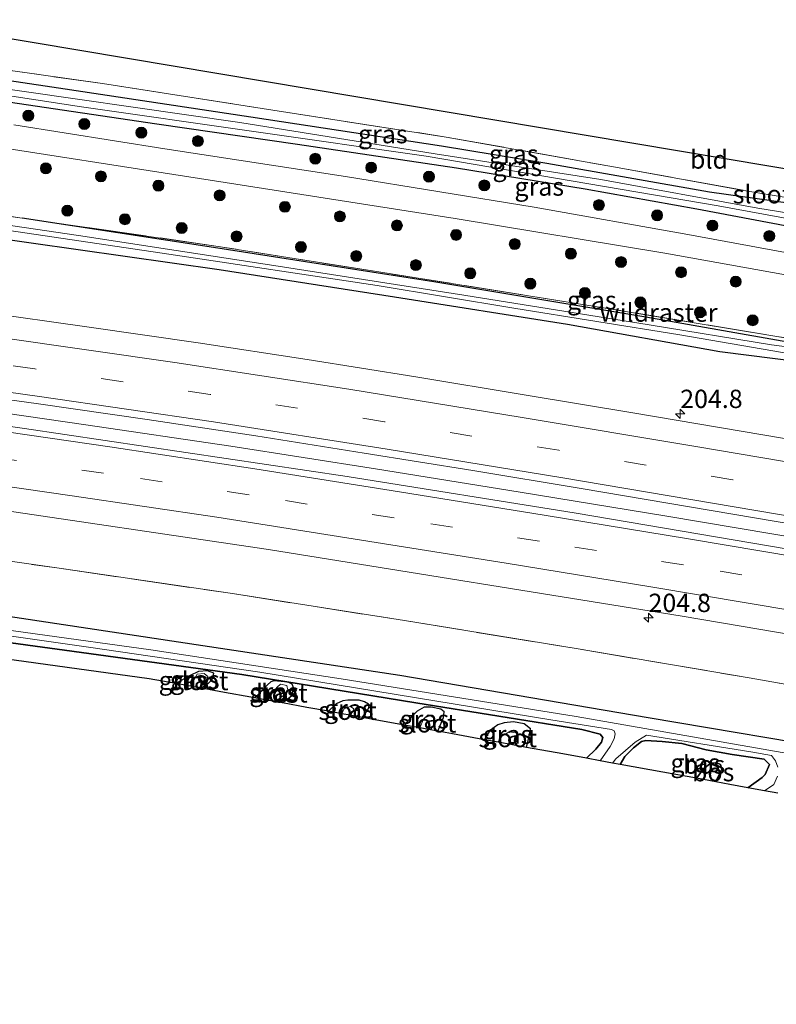
# Model space of a CAD drawing. Units: metres. Extents: x 219996 to 230000, y 439913 to 441221.
# Drawn here: x 221026 to 221129, y 440452 to 440586 of the extents above; entities that cross this region are included whole.
import ezdxf
from ezdxf.enums import TextEntityAlignment as Align

# ---------------------------------------------------------------- set-up
doc = ezdxf.new("R2010")
doc.units = ezdxf.units.M
doc.linetypes.add('IE-TERREINAFSCHEIDING', pattern=[10, 8, -2])
doc.linetypes.add('VW-3-9_STREEP', pattern=[12, 3, -9])
doc.layers.get('0').update_dxf_attribs({"lineweight": 25})
for name, color, linetype, lineweight in [('B-ME-AM-KILOMETR-S-B1', 7, 'Continuous', 18), ('B-ME-BV-GELEIDECONSTRUCTIE-GELEIDERAIL-L-B1', 213, 'BV-GELEIDERAIL', 18), ('B-ME-GR-BOOM-S-B1', 93, 'Continuous', 18), ('B-ME-GW-KRUINLIJN-L-B1', 93, 'Continuous', 18), ('B-ME-IE-GRASLAND-GV-B6', 93, 'Continuous', 18), ('B-ME-IE-GRONDWERKLIJN-GROND_INGERICHT-GV-B6', 253, 'Continuous', 18), ('B-ME-IE-TERREINAFSCHEIDING-RASTERHEKWERK-L-B1', 8, 'IE-TERREINAFSCHEIDING', 18), ('B-ME-OG-WATER-GV-B6', 153, 'Continuous', 18), ('B-ME-VH-VERH_SOORT-BITUMEN-GV-B6', 8, 'IE-TERREINAFSCHEIDING-NATUURLIJK-HOUTWAL', 18), ('B-ME-VW-MARKERING-39STREEP-015-L-B1', 255, 'VW-3-9_STREEP', 18), ('B-ME-VW-MARKERING-STREEP-015-L-B1', 7, 'Continuous', 18)]:
    doc.layers.add(name, color=color, linetype=linetype, lineweight=lineweight)
for name, color, linetype in [('B-ME-GR-BOS-GV-B6', 10, 'Continuous'), ('B-ME-GW-INSTEEKWATERGANG-L-B1', 10, 'Continuous'), ('B-ME-KG-KADASTRAAL-OPNAMEDTMGRENS-L-B1', 10, 'Continuous')]:
    doc.layers.add(name, color=color, linetype=linetype)
doc.styles.add('NLCS-ISO', font='NLCS-ISO.TTF')
doc.linetypes.add('BV-GELEIDERAIL', pattern='A,10,-3,[108,NLCS.SHX,S=1,R=0,X=0,Y=0],-3', length=16)
doc.linetypes.add('IE-TERREINAFSCHEIDING-NATUURLIJK-HOUTWAL', pattern='A,7,-1.5,[67,NLCS.SHX,S=0.75,R=45,X=0,Y=0],-1.5,7,-1.5,[70,NLCS.SHX,S=0.75,R=0,X=0,Y=0],-1.5', length=20)

# ---------------------------------------------------------------- blocks, each defined once
blk = doc.blocks.new('hecto')
for p, q in [((0, 0.625), (-0.625, 0)), ((0, -0.625), (0, 0.625)), ((-0.625, 0), (0.625, 0)), ((0.625, 0), (0, -0.625))]:
    blk.add_line(p, q)
blk = doc.blocks.new('boom')
h = blk.add_hatch(color=256)
edge = h.paths.add_edge_path()
edge.add_arc((0, 0), 0.75, 0, 360)
blk.add_circle((0, 0), 0.75)

msp = doc.modelspace()

# ---------------------------------------------------------------- linework, layer by layer
at = {"layer": 'B-ME-BV-GELEIDECONSTRUCTIE-GELEIDERAIL-L-B1'}
msp.add_polyline3d([(220996.5553, 440536.6016, 16.5241), (221014.881, 440534.022, 16.538), (221034.676, 440531.169, 16.553), (221054.466, 440528.247, 16.569), (221074.226, 440525.159, 16.584), (221093.977, 440521.992, 16.599), (221113.71, 440518.734, 16.614), (221133.434, 440515.404, 16.629), (221153.139, 440511.982, 16.645), (221172.831, 440508.461, 16.66), (221192.492, 440504.793, 16.675), (221212.143, 440501.051, 16.69), (221231.784, 440497.279, 16.705), (221251.412, 440493.422, 16.72), (221270.977, 440489.267, 16.735), (221290.554, 440485.166, 16.75), (221310.106, 440480.957, 16.765), (221329.642, 440476.651, 16.78), (221349.132, 440472.16, 16.795), (221353.2594, 440471.1949, 16.799)], dxfattribs=at)
at = {"layer": 'B-ME-GR-BOS-GV-B6'}
for points in [[(221012.092, 440503.079, 14.356), (221031.782, 440500.409, 14.364), (221055.979, 440497.094, 14.368), (221079.726, 440493.238, 14.43), (221102.362, 440489.603, 14.594), (221104.857, 440488.933, 14.46), (221105.23, 440488.51, 14.46), (221105.057, 440487.855, 14.467), (221104.3, 440486.899, 14.609), (221102.989, 440485.663, 14.632), (221099.781, 440486.247, 14.723), (221094.807, 440487.152, 14.597), (221095.236, 440488.855, 14.455), (221095.364, 440489.688, 14.332), (221094.517, 440490.354, 14.314), (221093.052, 440490.653, 14.281), (221091.787, 440490.507, 14.384), (221090.912, 440490.203, 14.49), (221089.903, 440489.505, 14.505), (221089.392, 440488.877, 14.508), (221089.092, 440488.193, 14.507), (221084.707, 440488.991, 14.599), (221082.725, 440489.352, 14.507), (221083.483, 440491.239, 14.288), (221083.573, 440491.98, 14.293), (221083.144, 440492.363, 14.311), (221081.795, 440492.619, 14.46), (221080.868, 440492.616, 14.475), (221079.913, 440492.105, 14.494), (221078.576, 440490.703, 14.545), (221078.178, 440490.179, 14.552), (221072.393, 440491.232, 14.594), (221073.118, 440492.175, 14.399), (221073.365, 440492.673, 14.387), (221073.254, 440493.056, 14.386), (221072.719, 440493.382, 14.394), (221071.972, 440493.594, 14.406), (221070.46, 440493.584, 14.582), (221069.74, 440493.5, 14.589), (221068.851, 440493.1, 14.589), (221067.79, 440492.07, 14.589), (221064.849, 440492.605, 14.774), (221061.522, 440493.211, 14.533), (221062.772, 440494.197, 14.396), (221063.073, 440495.199, 14.415), (221062.844, 440495.77, 14.411), (221062.275, 440496.028, 14.403), (221060.332, 440496.23, 14.396), (221059.918, 440496.074, 14.462), (221059.472, 440495.704, 14.491), (221058.19, 440494.342, 14.498), (221057.708, 440493.905, 14.502), (221053.113, 440494.741, 14.748), (221050.734, 440495.174, 14.498), (221052.02, 440496.544, 14.54), (221052.154, 440497.254, 14.529), (221051.303, 440497.58, 14.526), (221050.048, 440497.505, 14.545), (221048.919, 440496.973, 14.635), (221046.969, 440495.86, 14.731), (221043.335, 440496.521, 14.875), (221016.62, 440500.197, 14.488)], [(221125.045, 440481.649, 14.755), (221122.584, 440482.097, 14.92), (221120.638, 440482.451, 15.342), (221120.758, 440482.725, 15.356), (221121.496, 440484.195, 15.29), (221121.302, 440484.834, 15.29), (221120.776, 440485.061, 15.313), (221119.985, 440484.988, 15.408), (221119, 440484.287, 15.455), (221118.035, 440482.925, 15.47), (221113.429, 440483.763, 15.233), (221107.605, 440484.823, 14.262), (221108.26, 440485.916, 14.319), (221109.438, 440487.075, 14.345), (221110.5, 440487.959, 14.39), (221111.108, 440488.109, 14.389), (221113.35, 440487.959, 14.557), (221116.011, 440487.671, 14.654), (221119.315, 440486.821, 14.812), (221122.895, 440486.172, 14.747), (221127.23, 440485.546, 14.566), (221127.992, 440484.795, 14.47), (221127.371, 440483.453, 14.672), (221126.964, 440483.028, 14.672), (221125.045, 440481.649, 14.755)], [(221120.638, 440482.451, 15.342), (221118.035, 440482.925, 15.47), (221119, 440484.287, 15.455), (221119.985, 440484.988, 15.408), (221120.776, 440485.061, 15.313), (221121.302, 440484.834, 15.29), (221121.496, 440484.195, 15.29), (221120.758, 440482.725, 15.356), (221120.638, 440482.451, 15.342)]]:
    msp.add_polyline3d(points, dxfattribs=at)
at = {"layer": 'B-ME-GW-INSTEEKWATERGANG-L-B1'}
for points in [[(221146.564, 440559.409, 14.734), (221135.082, 440560.798, 14.491), (221119.809, 440562.926, 14.457), (221097.575, 440566.832, 14.44), (221083.239, 440569.214, 14.432), (221057.203, 440573.152, 14.427), (221030.948, 440577.124, 14.4), (221003.865, 440581.145, 14.372)], [(221183.847, 440573.662, 14.53), (221177.713, 440564.558, 14.546), (221174.346, 440560.106, 14.564), (221173.092, 440558.448, 14.57), (221171.542, 440556.615, 14.574), (221169.577, 440555.091, 14.584), (221168.171, 440554.187, 14.606), (221166.684, 440553.709, 14.622), (221165.119, 440553.512, 14.634), (221163.872, 440553.485, 14.652), (221162.235, 440553.616, 14.674), (221159.736, 440553.684, 14.694), (221152.099, 440554.569, 14.652), (221142.182, 440556.146, 14.558), (221130.825, 440558.189, 14.464), (221118.086, 440560.591, 14.456), (221102.818, 440563.335, 14.444), (221085.255, 440566.213, 14.432), (221063.554, 440569.436, 14.428), (221044.361, 440572.175, 14.426), (221024.068, 440575.206, 14.388), (221003.281, 440578.19, 14.372)], [(220999.664, 440559.903, 14.284), (221027.233, 440556.017, 14.282), (221052.886, 440552.355, 14.274), (221076.799, 440548.62, 14.238), (221100.422, 440544.906, 14.218), (221121.194, 440541.192, 14.228), (221143.468, 440538.368, 14.242), (221160.629, 440536.673, 14.378), (221173.902, 440535.212, 14.494), (221182.758, 440533.701, 14.514), (221201.202, 440530.37, 14.578), (221222.993, 440525.842, 14.586), (221242.784, 440521.768, 14.596), (221261.411, 440518.044, 14.732)], [(221181.4641, 440536.9615, 14.5178), (221177.511, 440537.521, 14.507), (221173.838, 440538.1, 14.492), (221163.977, 440538.938, 14.406), (221149.993, 440539.899, 14.338), (221134.632, 440541.731, 14.35), (221111.119, 440545.843, 14.336), (221082.189, 440550.692, 14.354), (221052.703, 440555.261, 14.366), (221025.999, 440559.378, 14.416)], [(221255.936, 440464.671, 14.642), (221225.834, 440470.457, 14.68), (221198.075, 440475.954, 14.624), (221169.978, 440480.992, 14.548), (221139.484, 440486.447, 14.476), (221111.414, 440491.188, 14.444), (221077.531, 440496.947, 14.414), (221050.649, 440501.018, 14.358), (221022.526, 440505.255, 14.34), (220989.725, 440509.654, 14.34)], [(221102.989, 440485.663, 14.632), (221104.3, 440486.899, 14.609), (221105.057, 440487.855, 14.467), (221105.23, 440488.51, 14.46), (221104.857, 440488.933, 14.46), (221102.362, 440489.603, 14.594), (221079.726, 440493.238, 14.43), (221055.979, 440497.094, 14.368), (221031.782, 440500.409, 14.364), (221012.092, 440503.079, 14.356), (220989.091, 440506.452, 14.3)], [(221050.734, 440495.174, 14.498), (221052.02, 440496.544, 14.54), (221052.154, 440497.254, 14.529), (221051.303, 440497.58, 14.526), (221050.048, 440497.505, 14.545), (221048.919, 440496.973, 14.635), (221046.969, 440495.86, 14.731)], [(221061.522, 440493.211, 14.533), (221062.772, 440494.197, 14.396), (221063.073, 440495.199, 14.415), (221062.844, 440495.77, 14.411), (221062.275, 440496.028, 14.403), (221060.332, 440496.23, 14.396), (221059.918, 440496.074, 14.462), (221059.472, 440495.704, 14.491), (221058.19, 440494.342, 14.498), (221057.708, 440493.905, 14.502)], [(221072.393, 440491.232, 14.594), (221073.118, 440492.175, 14.399), (221073.365, 440492.673, 14.387), (221073.254, 440493.056, 14.386), (221072.719, 440493.382, 14.394), (221071.972, 440493.594, 14.406), (221070.46, 440493.584, 14.582), (221069.74, 440493.5, 14.589), (221068.851, 440493.1, 14.589), (221067.79, 440492.07, 14.589)], [(221082.725, 440489.352, 14.507), (221083.483, 440491.239, 14.288), (221083.573, 440491.98, 14.293), (221083.144, 440492.363, 14.311), (221081.795, 440492.619, 14.46), (221080.868, 440492.616, 14.475), (221079.913, 440492.105, 14.494), (221078.576, 440490.703, 14.545), (221078.178, 440490.179, 14.552)], [(221094.807, 440487.152, 14.597), (221095.236, 440488.855, 14.455), (221095.364, 440489.688, 14.332), (221094.517, 440490.354, 14.314), (221093.052, 440490.653, 14.281), (221091.787, 440490.507, 14.384), (221090.912, 440490.203, 14.49), (221089.903, 440489.505, 14.505), (221089.392, 440488.877, 14.508), (221089.092, 440488.193, 14.507)], [(221125.045, 440481.649, 14.755), (221126.964, 440483.028, 14.672), (221127.371, 440483.453, 14.672), (221127.992, 440484.795, 14.47), (221127.23, 440485.546, 14.566), (221122.895, 440486.172, 14.747), (221119.315, 440486.821, 14.812), (221116.011, 440487.671, 14.654), (221113.35, 440487.959, 14.557), (221111.108, 440488.109, 14.389), (221110.5, 440487.959, 14.39), (221109.438, 440487.075, 14.345), (221108.26, 440485.916, 14.319), (221107.605, 440484.823, 14.262)]]:
    msp.add_polyline3d(points, dxfattribs=at)
at = {"layer": 'B-ME-GW-KRUINLIJN-L-B1'}
msp.add_polyline3d([(221120.638, 440482.451, 15.342), (221120.758, 440482.725, 15.356), (221121.496, 440484.195, 15.29), (221121.302, 440484.834, 15.29), (221120.776, 440485.061, 15.313), (221119.985, 440484.988, 15.408), (221119, 440484.287, 15.455), (221118.035, 440482.925, 15.47)], dxfattribs=at)
at = {"layer": 'B-ME-IE-GRASLAND-GV-B6'}
for points in [[(221146.564, 440559.409, 14.734), (221135.082, 440560.798, 14.491), (221119.809, 440562.926, 14.457), (221097.575, 440566.832, 14.44), (221083.239, 440569.214, 14.432), (221057.203, 440573.152, 14.427), (221030.948, 440577.124, 14.4), (221003.865, 440581.145, 14.372), (221004.088, 440582.272, 15.028), (221010.518, 440581.476, 15.024), (221036.94, 440577.745, 15.218), (221060.21, 440574.109, 15.356), (221083.864, 440570.439, 15.356), (221106.68, 440566.386, 15.078), (221124.481, 440563.154, 14.978), (221136.855, 440561.076, 14.874), (221146.564, 440559.409, 14.734)], [(221003.865, 440581.145, 14.372), (221030.948, 440577.124, 14.4), (221057.203, 440573.152, 14.427), (221083.239, 440569.214, 14.432), (221097.575, 440566.832, 14.44), (221119.809, 440562.926, 14.457), (221135.082, 440560.798, 14.491), (221146.564, 440559.409, 14.734)], [(221003.491, 440579.25, 13.678), (221034.106, 440574.579, 13.678), (221081.118, 440567.844, 13.758), (221120.98, 440561.042, 13.842), (221140.031, 440557.545, 13.838), (221156.428, 440554.847, 13.84), (221160.557, 440554.284, 13.84), (221163.345, 440554.195, 13.862), (221165.209, 440554.273, 13.898), (221166.623, 440554.591, 13.954), (221168.258, 440555.241, 13.954), (221169.679, 440555.923, 13.954), (221170.781, 440556.752, 13.954), (221171.664, 440557.737, 13.954), (221183.216, 440573.985, 13.954), (221183.847, 440573.662, 14.53)], [(221146.564, 440559.409, 14.734), (221161.525, 440556.884, 14.47), (221163.871, 440556.766, 14.472), (221165.683, 440557.144, 14.49), (221167.236, 440557.733, 14.51), (221169.036, 440558.82, 14.518), (221169.789, 440559.435, 14.528), (221171.274, 440561.01, 14.536), (221174.749, 440565.055, 14.534), (221182.064, 440574.575, 14.53), (221182.519, 440574.342, 14.098), (221170.756, 440558.1, 14.098), (221169.45, 440557.059, 14.094), (221168.102, 440556.219, 14.048), (221166.551, 440555.483, 14), (221164.913, 440555.127, 13.956), (221162.758, 440555.215, 13.906), (221160.703, 440555.483, 13.856), (221138.785, 440558.715, 13.772), (221126.379, 440560.75, 13.754), (221104.952, 440564.637, 13.758), (221082.348, 440568.17, 13.8), (221055.717, 440572.446, 13.804), (221018.958, 440577.722, 13.778)], [(221183.847, 440573.662, 14.53), (221177.713, 440564.558, 14.546), (221174.346, 440560.106, 14.564), (221173.092, 440558.448, 14.57), (221171.542, 440556.615, 14.574), (221169.577, 440555.091, 14.584), (221168.171, 440554.187, 14.606), (221166.684, 440553.709, 14.622), (221165.119, 440553.512, 14.634), (221163.872, 440553.485, 14.652), (221162.235, 440553.616, 14.674), (221159.736, 440553.684, 14.694), (221152.099, 440554.569, 14.652), (221142.182, 440556.146, 14.558), (221130.825, 440558.189, 14.464), (221118.086, 440560.591, 14.456), (221102.818, 440563.335, 14.444), (221085.255, 440566.213, 14.432), (221063.554, 440569.436, 14.428), (221044.361, 440572.175, 14.426), (221024.068, 440575.206, 14.388)], [(221024.068, 440575.206, 14.388), (221044.361, 440572.175, 14.426), (221063.554, 440569.436, 14.428), (221085.255, 440566.213, 14.432), (221102.818, 440563.335, 14.444), (221118.086, 440560.591, 14.456), (221130.825, 440558.189, 14.464), (221142.182, 440556.146, 14.558), (221152.099, 440554.569, 14.652), (221159.736, 440553.684, 14.694), (221162.235, 440553.616, 14.674), (221163.872, 440553.485, 14.652), (221165.119, 440553.512, 14.634)], [(221135.367, 440553.738, 14.676), (221116.835, 440557.131, 14.62), (221095.872, 440560.874, 14.598), (221070.102, 440565.041, 14.586), (221045.488, 440568.811, 14.57), (221024.844, 440572.09, 14.568)], [(221016.579, 440570.002, 14.548), (221052.225, 440564.458, 14.56), (221085.083, 440559.321, 14.57), (221113.715, 440554.59, 14.574), (221140.816, 440549.731, 14.778)], [(221304.41, 440510.916, 14.129), (221292.839, 440513.328, 14.078), (221277.937, 440516.675, 13.906), (221253.59, 440521.695, 13.904), (221230.423, 440526.314, 13.906), (221206.89, 440531.086, 13.872), (221181.518, 440535.947, 13.806), (221178.886, 440536.573, 13.786), (221176.698, 440536.764, 13.774), (221158.864, 440538.514, 13.698), (221142.51, 440540.23, 13.69), (221128.25, 440542.087, 13.688), (221111.568, 440544.829, 13.688), (221086.262, 440548.852, 13.688), (221060.327, 440552.898, 13.676), (221033.694, 440557.004, 13.676), (221006.742, 440560.939, 13.67), (221000.03, 440561.753, 13.622), (221000.306, 440563.0771, 14.3419), (221010.217, 440561.641, 14.295), (221025.999, 440559.378, 14.416)], [(221311.648, 440510.725, 15.182), (221303.813, 440512.896, 15.389), (221294.1854, 440515.0513, 15.2568), (221278.505, 440518.384, 15.103), (221245.268, 440525.343, 14.817), (221227.924, 440528.569, 14.882), (221181.464, 440536.9611, 14.5178), (221171.593, 440538.759, 14.501), (221154.595, 440540.029, 14.355), (221137.248, 440541.862, 14.353), (221104.195, 440547.328, 14.264), (221074.936, 440551.992, 14.254), (221052.727, 440555.524, 14.267), (221025.999, 440559.378, 14.416), (221010.217, 440561.641, 14.295)], [(221311.969, 440507.353, 14.64), (221303.988, 440508.945, 14.757), (221292.475, 440511.619, 14.625), (221278.049, 440514.669, 14.675), (221261.411, 440518.044, 14.732), (221242.784, 440521.768, 14.596), (221222.993, 440525.842, 14.586), (221201.202, 440530.37, 14.578), (221182.758, 440533.701, 14.514), (221173.902, 440535.212, 14.494), (221160.629, 440536.673, 14.378), (221143.468, 440538.368, 14.242), (221121.194, 440541.192, 14.228), (221100.422, 440544.906, 14.218), (221076.799, 440548.62, 14.238), (221052.886, 440552.355, 14.274), (221027.233, 440556.017, 14.282), (220999.664, 440559.903, 14.284)], [(220999.664, 440559.903, 14.284), (221027.233, 440556.017, 14.282), (221052.886, 440552.355, 14.274), (221076.799, 440548.62, 14.238), (221100.422, 440544.906, 14.218), (221121.194, 440541.192, 14.228), (221143.468, 440538.368, 14.242), (221160.629, 440536.673, 14.378), (221173.902, 440535.212, 14.494), (221182.758, 440533.701, 14.514), (221201.202, 440530.37, 14.578), (221222.993, 440525.842, 14.586), (221242.784, 440521.768, 14.596), (221261.411, 440518.044, 14.732), (221278.049, 440514.669, 14.675), (221292.475, 440511.619, 14.625), (221303.988, 440508.945, 14.757), (221311.969, 440507.353, 14.64)], [(221181.464, 440536.9611, 14.5178), (221177.511, 440537.521, 14.507), (221173.838, 440538.1, 14.492), (221163.977, 440538.938, 14.406), (221149.993, 440539.899, 14.338), (221134.632, 440541.731, 14.35), (221111.119, 440545.843, 14.336), (221082.189, 440550.692, 14.354), (221052.703, 440555.261, 14.366), (221025.999, 440559.378, 14.416), (221052.727, 440555.524, 14.267), (221074.936, 440551.992, 14.254), (221104.195, 440547.328, 14.264), (221137.248, 440541.862, 14.353), (221154.595, 440540.029, 14.355), (221171.593, 440538.759, 14.501), (221181.464, 440536.9611, 14.5178)], [(221025.999, 440559.378, 14.416), (221052.703, 440555.261, 14.366), (221082.189, 440550.692, 14.354), (221111.119, 440545.843, 14.336), (221134.632, 440541.731, 14.35), (221149.993, 440539.899, 14.338), (221163.977, 440538.938, 14.406), (221173.838, 440538.1, 14.492), (221177.511, 440537.521, 14.507), (221181.464, 440536.9611, 14.5178), (221227.924, 440528.569, 14.882), (221248.563, 440524.145, 14.842), (221266.329, 440520.529, 14.864), (221278.484, 440518.307, 15.107), (221293.186, 440515.189, 15.247), (221294.164, 440514.949, 15.257), (221304.362, 440512.449, 15.363)], [(221018.029, 440558.614, 13.618), (221046.021, 440554.47, 13.618), (221074.43, 440550.189, 13.64), (221093.08, 440547.094, 13.666), (221115.76, 440543.428, 13.684), (221133.991, 440540.301, 13.742), (221140.154, 440539.497, 13.756), (221150.707, 440538.407, 13.764), (221166.53, 440537.04, 13.772), (221173.911, 440536.243, 13.808), (221178.463, 440535.736, 13.836), (221184.402, 440534.748, 13.834), (221207.807, 440530.092, 13.862), (221222.994, 440526.972, 13.89), (221236.803, 440524.404, 13.958), (221253.363, 440521.023, 13.956), (221269.261, 440517.622, 13.944), (221277.991, 440515.831, 13.939), (221292.812, 440512.58, 14.051), (221304.381, 440510.17, 14.078)], [(221315.6867, 440493.2563, 15.7807), (221301.0221, 440496.4508, 15.771), (221286.3432, 440499.5904, 15.757), (221271.6607, 440502.6871, 15.745), (221256.9407, 440505.6846, 15.7401), (221242.2297, 440508.656, 15.726), (221227.5077, 440511.5779, 15.7143), (221212.768, 440514.4318, 15.7041), (221198.0188, 440517.2249, 15.6989), (221183.2586, 440519.9822, 15.6868), (221168.4912, 440522.6668, 15.6817), (221153.6929, 440525.2505, 15.6725), (221138.9004, 440527.781, 15.6615), (221124.114, 440530.304, 15.66), (221109.3201, 440532.8128, 15.647), (221094.5109, 440535.2722, 15.6353), (221079.6973, 440537.703, 15.6243), (221064.8745, 440540.0687, 15.6036), (221050.0239, 440542.3439, 15.5904), (221035.1527, 440544.5049, 15.5848), (221020.2961, 440546.5907, 15.5759)], [(221013.3487, 440536.0873, 15.8587), (221028.2071, 440534.0237, 15.8677), (221043.0441, 440531.884, 15.8829), (221057.8705, 440529.6512, 15.8856), (221072.6828, 440527.3189, 15.9012), (221087.4866, 440524.9258, 15.9153), (221102.2816, 440522.4748, 15.9371), (221117.0694, 440519.9841, 15.9443), (221131.8565, 440517.4628, 15.958), (221146.6421, 440514.9529, 15.9664), (221161.4154, 440512.3805, 15.9765), (221176.1733, 440509.726, 15.9834), (221190.9204, 440506.9997, 15.9943), (221205.6499, 440504.1934, 16.0215), (221220.3749, 440501.3579, 16.037), (221235.091, 440498.4622, 16.0549), (221249.7976, 440495.5259, 16.0725), (221264.4864, 440492.5229, 16.0795), (221279.1727, 440489.4823, 16.0953), (221293.8445, 440486.3758, 16.1049), (221308.5011, 440483.2056, 16.1134)], [(221353.965, 440469.379, 16.054), (221300.189, 440481.396, 15.999), (221267.385, 440488.305, 15.967), (221229.793, 440495.927, 15.932), (221191.881, 440503.208, 15.898), (221144.712, 440511.77, 15.857), (221101.62, 440519.119, 15.821), (221070.348, 440524.11, 15.795), (221026.332, 440530.676, 15.761), (220994.773, 440535.177, 15.674)], [(221307.072, 440461.09, 15.196), (221292.303, 440464.205, 15.191), (221269.104, 440469.206, 15.17), (221245.852, 440474.04, 15.128), (221222.572, 440478.767, 15.302), (221195.268, 440483.945, 15.137), (221171.942, 440488.322, 15.14), (221148.677, 440492.513, 15.067), (221125.227, 440496.639, 15.064), (221101.619, 440500.628, 14.954), (221078.162, 440504.456, 14.914), (221054.692, 440508.129, 14.836), (221031.046, 440511.588, 14.821), (221007.508, 440514.952, 14.821), (220991.149, 440517.183, 14.918), (220992.523, 440523.802, 15.456), (221019.575, 440520.046, 15.477), (221059.628, 440514.165, 15.509), (221116.069, 440505.05, 15.555), (221155.224, 440498.406, 15.586), (221192.604, 440491.62, 15.617), (221241.15, 440481.871, 15.656), (221284.281, 440473.201, 15.691), (221326.34, 440463.891, 15.726)], [(221007.508, 440514.952, 14.821), (221031.046, 440511.588, 14.821), (221054.692, 440508.129, 14.836), (221078.162, 440504.456, 14.914), (221101.619, 440500.628, 14.954), (221125.227, 440496.639, 15.064), (221148.677, 440492.513, 15.067), (221171.942, 440488.322, 15.14), (221195.268, 440483.945, 15.137), (221222.572, 440478.767, 15.302)], [(220989.091, 440506.452, 14.3), (220989.244, 440507.223, 13.526), (221004.172, 440505.239, 13.526), (221035.045, 440500.821, 13.532), (221058.45, 440497.432, 13.536), (221098.162, 440490.921, 13.556), (221106.438, 440489.586, 13.611), (221106.778, 440489.424, 13.747), (221106.907, 440488.979, 13.746), (221106.804, 440488.313, 13.807), (221106.231, 440487.28, 13.844), (221104.858, 440485.323, 13.864), (221102.989, 440485.663, 14.632), (221104.3, 440486.899, 14.609), (221105.057, 440487.855, 14.467), (221105.23, 440488.51, 14.46), (221104.857, 440488.933, 14.46), (221102.362, 440489.603, 14.594), (221079.726, 440493.238, 14.43), (221055.979, 440497.094, 14.368), (221031.782, 440500.409, 14.364), (221012.092, 440503.079, 14.356), (220989.091, 440506.452, 14.3)], [(221309.112, 440453.548, 14.828), (221302.28, 440454.422, 14.603), (221294.775, 440456.312, 14.648), (221279.143, 440459.598, 14.659), (221255.936, 440464.671, 14.642), (221225.834, 440470.457, 14.68), (221198.075, 440475.954, 14.624), (221169.978, 440480.992, 14.548), (221139.484, 440486.447, 14.476), (221111.414, 440491.188, 14.444), (221077.531, 440496.947, 14.414), (221050.649, 440501.018, 14.358), (221022.526, 440505.255, 14.34)], [(221022.526, 440505.255, 14.34), (221050.649, 440501.018, 14.358), (221077.531, 440496.947, 14.414), (221111.414, 440491.188, 14.444), (221139.484, 440486.447, 14.476), (221169.978, 440480.992, 14.548), (221198.075, 440475.954, 14.624), (221225.834, 440470.457, 14.68), (221255.936, 440464.671, 14.642), (221279.143, 440459.598, 14.659), (221294.775, 440456.312, 14.648), (221302.28, 440454.422, 14.603), (221309.112, 440453.548, 14.828)], [(221308.51, 440452.085, 14.004), (221302.025, 440453.276, 13.972), (221294.611, 440455.047, 13.965), (221278.937, 440458.437, 14.024), (221264.222, 440461.679, 13.928), (221241.423, 440465.997, 13.906), (221210.356, 440472.004, 13.858), (221174.789, 440478.851, 13.762), (221135.428, 440485.43, 13.638), (221101.618, 440491.348, 13.586), (221069.544, 440496.512, 13.618), (221043.543, 440500.447, 13.576), (221011.934, 440504.832, 13.564)], [(221050.734, 440495.174, 14.498), (221050.177, 440495.276, 14.112), (221050.968, 440495.982, 14.2), (221051.318, 440496.83, 14.215), (221050.822, 440497.247, 14.21), (221049.901, 440497.121, 14.184), (221048.99, 440495.492, 14.158), (221046.969, 440495.86, 14.731), (221048.919, 440496.973, 14.635), (221050.048, 440497.505, 14.545), (221051.303, 440497.58, 14.526), (221052.154, 440497.254, 14.529), (221052.02, 440496.544, 14.54), (221050.734, 440495.174, 14.498)], [(221061.522, 440493.211, 14.533), (221060.492, 440493.398, 14.073), (221061.254, 440493.914, 14.078), (221061.921, 440494.445, 14.08), (221062.27, 440494.976, 14.081), (221062.12, 440495.584, 14.086), (221061.247, 440495.767, 14.085), (221060.793, 440495.35, 14.085), (221059.331, 440493.609, 14.108), (221057.708, 440493.905, 14.502), (221058.19, 440494.342, 14.498), (221059.472, 440495.704, 14.491), (221059.918, 440496.074, 14.462), (221060.332, 440496.23, 14.396), (221062.275, 440496.028, 14.403), (221062.844, 440495.77, 14.411), (221063.073, 440495.199, 14.415), (221062.772, 440494.197, 14.396), (221061.522, 440493.211, 14.533)], [(221072.393, 440491.232, 14.594), (221070.736, 440491.534, 13.892), (221071.109, 440492.061, 13.9), (221071.236, 440492.407, 13.906), (221070.824, 440492.738, 13.906), (221070.219, 440492.612, 13.906), (221069.914, 440492.367, 13.906), (221069.611, 440491.738, 13.892), (221067.79, 440492.07, 14.589), (221068.851, 440493.1, 14.589), (221069.74, 440493.5, 14.589), (221070.46, 440493.584, 14.582), (221071.972, 440493.594, 14.406), (221072.719, 440493.382, 14.394), (221073.254, 440493.056, 14.386), (221073.365, 440492.673, 14.387), (221073.118, 440492.175, 14.399), (221072.393, 440491.232, 14.594)], [(221082.725, 440489.352, 14.507), (221081.708, 440489.537, 13.899), (221082.116, 440490.132, 13.898), (221082.27, 440491.131, 13.902), (221081.413, 440491.58, 13.915), (221080.787, 440490.994, 13.913), (221080.266, 440489.799, 13.983), (221078.178, 440490.179, 14.552), (221078.576, 440490.703, 14.545), (221079.913, 440492.105, 14.494), (221080.868, 440492.616, 14.475), (221081.795, 440492.619, 14.46), (221083.144, 440492.363, 14.311), (221083.573, 440491.98, 14.293), (221083.483, 440491.239, 14.288), (221082.725, 440489.352, 14.507)], [(221094.807, 440487.152, 14.597), (221092.93, 440487.494, 13.905), (221093.637, 440488.604, 13.905), (221093.381, 440489.155, 13.905), (221092.449, 440489.274, 13.905), (221091.458, 440488.695, 13.905), (221090.962, 440487.852, 13.847), (221089.092, 440488.193, 14.507), (221089.392, 440488.877, 14.508), (221089.903, 440489.505, 14.505), (221090.912, 440490.203, 14.49), (221091.787, 440490.507, 14.384), (221093.052, 440490.653, 14.281), (221094.517, 440490.354, 14.314), (221095.364, 440489.688, 14.332), (221095.236, 440488.855, 14.455), (221094.807, 440487.152, 14.597)], [(221125.045, 440481.649, 14.755), (221126.964, 440483.028, 14.672), (221127.371, 440483.453, 14.672), (221127.992, 440484.795, 14.47), (221127.23, 440485.546, 14.566), (221122.895, 440486.172, 14.747), (221119.315, 440486.821, 14.812), (221116.011, 440487.671, 14.654), (221113.35, 440487.959, 14.557), (221111.108, 440488.109, 14.389), (221110.5, 440487.959, 14.39), (221109.438, 440487.075, 14.345), (221108.26, 440485.916, 14.319), (221107.605, 440484.823, 14.262), (221106.562, 440485.013, 13.788), (221107.026, 440485.587, 13.775), (221109.639, 440487.841, 13.741), (221111.179, 440488.822, 13.642), (221125.432, 440486.523, 13.736), (221128.245, 440486.05, 13.74), (221128.82, 440485.315, 13.983), (221129.121, 440484.462, 13.983)], [(221129.077, 440483.226, 13.982), (221128.581, 440482.06, 13.978), (221127.293, 440481.24, 14.076), (221125.045, 440481.649, 14.755)]]:
    msp.add_polyline3d(points, dxfattribs=at)
at = {"layer": 'B-ME-IE-GRONDWERKLIJN-GROND_INGERICHT-GV-B6'}
msp.add_polyline3d([(221146.564, 440559.409, 14.734), (221136.855, 440561.076, 14.874), (221124.481, 440563.154, 14.978), (221106.68, 440566.386, 15.078), (221083.864, 440570.439, 15.356), (221060.21, 440574.109, 15.356), (221036.94, 440577.745, 15.218), (221010.518, 440581.476, 15.024), (221004.088, 440582.272, 15.028), (221004.91, 440586.455, 15.136), (221021.337, 440584.374, 15.172), (221165.834, 440560.156, 14.535), (221179.631, 440575.822, 14.58), (221182.064, 440574.575, 14.53), (221174.749, 440565.055, 14.534), (221171.274, 440561.01, 14.536), (221169.789, 440559.435, 14.528), (221169.036, 440558.82, 14.518), (221167.236, 440557.733, 14.51), (221165.683, 440557.144, 14.49), (221163.871, 440556.766, 14.472), (221161.525, 440556.884, 14.47), (221146.564, 440559.409, 14.734)], dxfattribs=at)
at = {"layer": 'B-ME-IE-TERREINAFSCHEIDING-RASTERHEKWERK-L-B1'}
for points in [[(221004.088, 440582.272, 15.028), (221010.518, 440581.476, 15.024), (221036.94, 440577.745, 15.218), (221060.21, 440574.109, 15.356), (221083.864, 440570.439, 15.356), (221106.68, 440566.386, 15.078), (221124.481, 440563.154, 14.978), (221136.855, 440561.076, 14.874), (221146.564, 440559.409, 14.734)], [(221025.999, 440559.378, 14.416), (221010.217, 440561.641, 14.295), (221000.306, 440563.0772, 14.3419)], [(221181.464, 440536.961, 14.518), (221171.593, 440538.759, 14.501), (221154.595, 440540.029, 14.355), (221137.248, 440541.862, 14.353), (221104.195, 440547.328, 14.264), (221074.936, 440551.992, 14.254), (221052.727, 440555.524, 14.267), (221025.999, 440559.378, 14.416)], [(220991.1492, 440517.1825, 14.9176), (221007.508, 440514.952, 14.821), (221031.046, 440511.588, 14.821), (221054.692, 440508.129, 14.836), (221078.162, 440504.456, 14.914), (221101.619, 440500.628, 14.954), (221125.227, 440496.639, 15.064), (221148.677, 440492.513, 15.067), (221171.942, 440488.322, 15.14), (221195.268, 440483.945, 15.137), (221222.5724, 440478.7665, 15.3024), (221245.852, 440474.04, 15.128), (221269.104, 440469.206, 15.17), (221292.303, 440464.205, 15.191), (221307.072, 440461.09, 15.196), (221307.329, 440460.323, 15.182)]]:
    msp.add_polyline3d(points, dxfattribs=at)
at = {"layer": 'B-ME-KG-KADASTRAAL-OPNAMEDTMGRENS-L-B1'}
for points in [[(221004.91, 440586.455, 15.136), (221021.337, 440584.374, 15.172), (221165.834, 440560.156, 14.535), (221179.631, 440575.822, 14.58), (221182.064, 440574.575, 14.53), (221182.519, 440574.342, 14.098), (221183.216, 440573.985, 13.954), (221183.847, 440573.662, 14.53), (221188.057, 440571.504, 15.54), (221190.445, 440570.281, 15.635), (221193.576, 440568.676, 15.649), (221195.133, 440567.878, 15.485), (221199.118, 440565.836, 14.313), (221199.802, 440565.486, 13.801), (221200.975, 440564.885, 13.801), (221201.829, 440564.447, 14.265), (221204.089, 440563.289, 14.505), (221191.546, 440546.37, 14.63), (221240.149, 440536.971, 15.215), (221321.363, 440515.352, 15.193), (221338.303, 440510.76, 15.031), (221360.857, 440504.645, 15.17)], [(221129.112, 440480.909, 14.094), (221127.293, 440481.24, 14.076), (221125.045, 440481.649, 14.755), (221122.584, 440482.097, 14.92), (221120.638, 440482.451, 15.342), (221118.035, 440482.925, 15.47), (221113.429, 440483.763, 15.233), (221107.605, 440484.823, 14.262), (221106.562, 440485.013, 13.788), (221104.858, 440485.323, 13.864), (221102.989, 440485.663, 14.632), (221099.781, 440486.247, 14.723), (221094.807, 440487.152, 14.597), (221092.93, 440487.494, 13.905), (221090.962, 440487.852, 13.847), (221089.092, 440488.193, 14.507), (221084.707, 440488.991, 14.599), (221082.725, 440489.352, 14.507), (221081.708, 440489.537, 13.899), (221080.266, 440489.799, 13.983), (221078.178, 440490.179, 14.552), (221072.393, 440491.232, 14.594), (221070.736, 440491.534, 13.892), (221069.611, 440491.738, 13.892), (221067.79, 440492.07, 14.589), (221064.849, 440492.605, 14.774), (221061.522, 440493.211, 14.533), (221060.492, 440493.398, 14.073), (221059.331, 440493.609, 14.108), (221057.708, 440493.905, 14.502), (221053.113, 440494.741, 14.748), (221050.734, 440495.174, 14.498), (221050.177, 440495.276, 14.112), (221048.99, 440495.492, 14.158), (221046.969, 440495.86, 14.731), (221043.335, 440496.521, 14.875), (221016.62, 440500.197, 14.488)]]:
    msp.add_polyline3d(points, dxfattribs=at)
at = {"layer": 'B-ME-OG-WATER-GV-B6'}
for points in [[(221140.031, 440557.545, 13.838), (221120.98, 440561.042, 13.842), (221081.118, 440567.844, 13.758), (221034.106, 440574.579, 13.678), (221003.491, 440579.25, 13.678)], [(221018.958, 440577.722, 13.778), (221055.717, 440572.446, 13.804), (221082.348, 440568.17, 13.8), (221104.952, 440564.637, 13.758), (221126.379, 440560.75, 13.754), (221138.785, 440558.715, 13.772)], [(221006.742, 440560.939, 13.67), (221033.694, 440557.004, 13.676), (221060.327, 440552.898, 13.676), (221086.262, 440548.852, 13.688), (221111.568, 440544.829, 13.688), (221128.25, 440542.087, 13.688), (221142.51, 440540.23, 13.69), (221158.864, 440538.514, 13.698), (221176.698, 440536.764, 13.774), (221178.886, 440536.573, 13.786), (221181.518, 440535.947, 13.806), (221206.89, 440531.086, 13.872), (221230.423, 440526.314, 13.906), (221253.59, 440521.695, 13.904), (221277.937, 440516.675, 13.906), (221292.839, 440513.328, 14.078), (221304.41, 440510.916, 14.129)], [(221304.381, 440510.17, 14.078), (221292.812, 440512.58, 14.051), (221277.991, 440515.831, 13.939), (221269.261, 440517.622, 13.944), (221253.363, 440521.023, 13.956), (221236.803, 440524.404, 13.958), (221222.994, 440526.972, 13.89), (221207.807, 440530.092, 13.862), (221184.402, 440534.748, 13.834), (221178.463, 440535.736, 13.836), (221173.911, 440536.243, 13.808), (221166.53, 440537.04, 13.772), (221150.707, 440538.407, 13.764), (221140.154, 440539.497, 13.756), (221133.991, 440540.301, 13.742), (221115.76, 440543.428, 13.684), (221093.08, 440547.094, 13.666), (221074.43, 440550.189, 13.64), (221046.021, 440554.47, 13.618), (221018.029, 440558.614, 13.618)], [(221129.121, 440484.462, 13.983), (221128.82, 440485.315, 13.983), (221128.245, 440486.05, 13.74), (221125.432, 440486.523, 13.736), (221111.179, 440488.822, 13.642), (221109.639, 440487.841, 13.741), (221107.026, 440485.587, 13.775), (221106.562, 440485.013, 13.788), (221104.858, 440485.323, 13.864), (221106.231, 440487.28, 13.844), (221106.804, 440488.313, 13.807), (221106.907, 440488.979, 13.746), (221106.778, 440489.424, 13.747), (221106.438, 440489.586, 13.611), (221098.162, 440490.921, 13.556), (221058.45, 440497.432, 13.536), (221035.045, 440500.821, 13.532), (221004.172, 440505.239, 13.526)], [(221011.934, 440504.832, 13.564), (221043.543, 440500.447, 13.576), (221069.544, 440496.512, 13.618), (221101.618, 440491.348, 13.586), (221135.428, 440485.43, 13.638), (221174.789, 440478.851, 13.762), (221210.356, 440472.004, 13.858), (221241.423, 440465.997, 13.906), (221264.222, 440461.679, 13.928), (221278.937, 440458.437, 14.024), (221294.611, 440455.047, 13.965)], [(221048.99, 440495.492, 14.158), (221049.901, 440497.121, 14.184), (221050.822, 440497.247, 14.21), (221051.318, 440496.83, 14.215), (221050.968, 440495.982, 14.2), (221050.177, 440495.276, 14.112), (221048.99, 440495.492, 14.158)], [(221059.331, 440493.609, 14.108), (221060.793, 440495.35, 14.085), (221061.247, 440495.767, 14.085), (221062.12, 440495.584, 14.086), (221062.27, 440494.976, 14.081), (221061.921, 440494.445, 14.08), (221061.254, 440493.914, 14.078), (221060.492, 440493.398, 14.073), (221059.331, 440493.609, 14.108)], [(221069.611, 440491.738, 13.892), (221069.914, 440492.367, 13.906), (221070.219, 440492.612, 13.906), (221070.824, 440492.738, 13.906), (221071.236, 440492.407, 13.906), (221071.109, 440492.061, 13.9), (221070.736, 440491.534, 13.892), (221069.611, 440491.738, 13.892)], [(221080.266, 440489.799, 13.983), (221080.787, 440490.994, 13.913), (221081.413, 440491.58, 13.915), (221082.27, 440491.131, 13.902), (221082.116, 440490.132, 13.898), (221081.708, 440489.537, 13.899), (221080.266, 440489.799, 13.983)], [(221090.962, 440487.852, 13.847), (221091.458, 440488.695, 13.905), (221092.449, 440489.274, 13.905), (221093.381, 440489.155, 13.905), (221093.637, 440488.604, 13.905), (221092.93, 440487.494, 13.905), (221090.962, 440487.852, 13.847)], [(221129.112, 440480.909, 14.094), (221127.293, 440481.24, 14.076), (221128.581, 440482.06, 13.978), (221129.077, 440483.226, 13.982)]]:
    msp.add_polyline3d(points, dxfattribs=at)
at = {"layer": 'B-ME-VH-VERH_SOORT-BITUMEN-GV-B6'}
for points in [[(221024.844, 440572.09, 14.568), (221045.488, 440568.811, 14.57), (221070.102, 440565.041, 14.586), (221095.872, 440560.874, 14.598), (221116.835, 440557.131, 14.62), (221135.367, 440553.738, 14.676)], [(221140.816, 440549.731, 14.778), (221113.715, 440554.59, 14.574), (221085.083, 440559.321, 14.57), (221052.225, 440564.458, 14.56), (221016.579, 440570.002, 14.548)], [(221020.2961, 440546.5907, 15.5759), (221035.1527, 440544.5049, 15.5848), (221050.0239, 440542.3439, 15.5904), (221064.8745, 440540.0687, 15.6036), (221079.6973, 440537.703, 15.6243), (221094.5109, 440535.2722, 15.6353), (221109.3201, 440532.8128, 15.647), (221124.114, 440530.304, 15.66), (221138.9004, 440527.781, 15.6615), (221153.6929, 440525.2505, 15.6725), (221168.4912, 440522.6668, 15.6817), (221183.2586, 440519.9822, 15.6868), (221198.0188, 440517.2249, 15.6989), (221212.768, 440514.4318, 15.7041), (221227.5077, 440511.5779, 15.7143), (221242.2297, 440508.656, 15.726), (221256.9407, 440505.6846, 15.7401), (221271.6607, 440502.6871, 15.745), (221286.3432, 440499.5904, 15.757), (221301.0221, 440496.4508, 15.771), (221315.6867, 440493.2563, 15.7807)], [(221308.5011, 440483.2056, 16.1134), (221293.8445, 440486.3758, 16.1049), (221279.1727, 440489.4823, 16.0953), (221264.4864, 440492.5229, 16.0795), (221249.7976, 440495.5259, 16.0725), (221235.091, 440498.4622, 16.0549), (221220.3749, 440501.3579, 16.037), (221205.6499, 440504.1934, 16.0215), (221190.9204, 440506.9997, 15.9943), (221176.1733, 440509.726, 15.9834), (221161.4154, 440512.3805, 15.9765), (221146.6421, 440514.9529, 15.9664), (221131.8565, 440517.4628, 15.958), (221117.0694, 440519.9841, 15.9443), (221102.2816, 440522.4748, 15.9371), (221087.4866, 440524.9258, 15.9153), (221072.6828, 440527.3189, 15.9012), (221057.8705, 440529.6512, 15.8856), (221043.0441, 440531.884, 15.8829), (221028.2071, 440534.0237, 15.8677), (221013.3487, 440536.0873, 15.8587)], [(221353.965, 440469.379, 16.054), (221351.727, 440458.065, 15.751), (221326.34, 440463.891, 15.726), (221284.281, 440473.201, 15.691), (221241.15, 440481.871, 15.656), (221192.604, 440491.62, 15.617), (221155.224, 440498.406, 15.586), (221116.069, 440505.05, 15.555), (221059.628, 440514.165, 15.509), (221019.575, 440520.046, 15.477), (220992.523, 440523.802, 15.456), (220994.773, 440535.177, 15.674), (221026.332, 440530.676, 15.761), (221070.348, 440524.11, 15.795), (221101.62, 440519.119, 15.821), (221144.712, 440511.77, 15.857), (221191.881, 440503.208, 15.898), (221229.793, 440495.927, 15.932), (221267.385, 440488.305, 15.967), (221300.189, 440481.396, 15.999), (221353.965, 440469.379, 16.054)]]:
    msp.add_polyline3d(points, dxfattribs=at)
at = {"layer": 'B-ME-VW-MARKERING-39STREEP-015-L-B1'}
for points in [[(221355.3449, 440477.4446, 16.0142), (221335.4643, 440481.9835, 15.999), (221311.9613, 440487.212, 15.9803), (221288.4624, 440492.2628, 15.9679), (221264.8882, 440497.2178, 15.9453), (221241.3134, 440501.986, 15.928), (221217.6825, 440506.6391, 15.9074), (221194.0129, 440511.1427, 15.8803), (221170.3908, 440515.4974, 15.8662), (221146.6833, 440519.6514, 15.8529), (221122.964, 440523.6749, 15.8409), (221099.217, 440527.6925, 15.8158), (221075.4425, 440531.5929, 15.7942), (221051.6401, 440535.3189, 15.7725), (221027.7445, 440538.7928, 15.7544), (221003.9588, 440542.1032, 15.7332), (220995.2468, 440543.2855, 15.7244)], [(221353.079, 440464.894, 15.944), (221344.532, 440466.826, 15.936), (221332.079, 440469.662, 15.924), (221312.939, 440473.925, 15.906), (221293.23, 440478.232, 15.888), (221273.584, 440482.398, 15.87), (221253.926, 440486.446, 15.853), (221234.566, 440490.321, 15.836), (221214.938, 440494.162, 15.819), (221195.299, 440497.944, 15.803), (221175.597, 440501.633, 15.786), (221155.834, 440505.256, 15.77), (221136.052, 440508.7, 15.755), (221116.222, 440512.041, 15.739), (221096.576, 440515.283, 15.724), (221076.743, 440518.473, 15.71), (221056.963, 440521.611, 15.695), (221037.106, 440524.567, 15.681), (221017.317, 440527.462, 15.667), (220997.489, 440530.204, 15.653), (220993.886, 440530.695, 15.651)]]:
    msp.add_polyline3d(points, dxfattribs=at)
at = {"layer": 'B-ME-VW-MARKERING-STREEP-015-L-B1'}
for points in [[(220992.7186, 440547.2843, 15.6222), (220999.264, 440546.4091, 15.6293), (221023.0368, 440543.0826, 15.6521), (221046.8248, 440539.6924, 15.6671), (221070.5686, 440536.046, 15.6912), (221094.2186, 440532.1824, 15.7124), (221117.9353, 440528.2245, 15.7341), (221141.6001, 440524.1905, 15.7432), (221165.2727, 440520.102, 15.7615), (221188.92, 440515.8017, 15.7735), (221212.4899, 440511.3346, 15.7932), (221236.0585, 440506.7401, 15.8091), (221259.5791, 440501.9927, 15.8318), (221283.067, 440497.1319, 15.8491), (221306.5639, 440492.0956, 15.8661), (221329.9609, 440486.9313, 15.8826), (221353.3564, 440481.6119, 15.903), (221357.6423, 440480.614, 15.9065)], [(220997.7857, 440539.2699, 15.8193), (221004.6212, 440538.3451, 15.8253), (221028.3714, 440535.0393, 15.8417), (221052.1017, 440531.5826, 15.8635), (221075.8027, 440527.8628, 15.8827), (221099.4899, 440523.9671, 15.9121), (221123.148, 440519.9731, 15.9305), (221146.8029, 440515.9526, 15.9435), (221170.4147, 440511.8095, 15.9563), (221194.0073, 440507.4553, 15.9754), (221217.5747, 440502.9674, 16.0052), (221241.1217, 440498.3303, 16.0335), (221264.661, 440493.5495, 16.0511), (221288.136, 440488.634, 16.0764), (221311.6042, 440483.5691, 16.0869), (221335.0226, 440478.3623, 16.0982), (221353.0338, 440474.2565, 16.1141)], [(221353.786, 440468.473, 16.041), (221332.826, 440473.221, 16.022), (221313.318, 440477.567, 16.004), (221293.765, 440481.813, 15.986), (221274.2, 440486.004, 15.969), (221254.599, 440490.001, 15.952), (221234.963, 440493.953, 15.935), (221215.391, 440497.773, 15.918), (221195.742, 440501.559, 15.901), (221176.069, 440505.252, 15.885), (221156.407, 440508.857, 15.869), (221136.678, 440512.301, 15.853), (221116.933, 440515.614, 15.837), (221097.213, 440518.86, 15.821), (221077.477, 440522.042, 15.806), (221057.736, 440525.17, 15.791), (221037.943, 440528.144, 15.776), (221018.156, 440531.021, 15.761), (220998.348, 440533.768, 15.747), (220994.595, 440534.275, 15.744)], [(220993.175, 440527.094, 15.542), (221013.004, 440524.323, 15.556), (221032.8, 440521.497, 15.571), (221052.572, 440518.563, 15.586), (221072.315, 440515.443, 15.601), (221092.057, 440512.273, 15.616), (221111.778, 440509.044, 15.631), (221131.551, 440505.743, 15.647), (221151.256, 440502.324, 15.663), (221170.937, 440498.763, 15.678), (221190.573, 440495.082, 15.695), (221210.227, 440491.343, 15.711), (221229.868, 440487.503, 15.727), (221249.501, 440483.583, 15.744), (221269.098, 440479.565, 15.76), (221288.662, 440475.443, 15.777), (221308.17, 440471.208, 15.794), (221327.752, 440466.844, 15.811), (221347.256, 440462.42, 15.829), (221352.364, 440461.286, 15.833)]]:
    msp.add_polyline3d(points, dxfattribs=at)

# ---------------------------------------------------------------- block references
at = {"layer": 'B-ME-AM-KILOMETR-S-B1', "rotation": 90}
for p in [(221115.794, 440532.677, 15.558), (221111.468, 440504.84, 15.513)]:
    msp.add_blockref('hecto', p, dxfattribs=at)
at = {"layer": 'B-ME-GR-BOOM-S-B1', "rotation": 90}
for p in [(221026.839, 440573.361, 14.497), (221034.485, 440572.213, 14.482), (221042.263, 440571.044, 14.487), (221049.974, 440569.886, 14.493), (221065.992, 440567.478, 14.504), (221073.623, 440566.274, 14.513), (221029.231, 440566.166, 14.603), (221036.746, 440565.067, 14.61), (221081.509, 440565.029, 14.522), (221044.596, 440563.81, 14.602), (221089.062, 440563.838, 14.53), (221052.947, 440562.473, 14.594), (221061.852, 440560.916, 14.608), (221104.697, 440561.149, 14.583), (221032.168, 440560.39, 14.389), (221069.349, 440559.604, 14.62), (221112.648, 440559.75, 14.614), (221040.022, 440559.227, 14.386), (221077.13, 440558.371, 14.628), (221120.2, 440558.355, 14.67), (221047.776, 440558.032, 14.373), (221055.255, 440556.88, 14.36), (221085.214, 440557.092, 14.637), (221127.954, 440556.924, 14.728), (221093.223, 440555.825, 14.646), (221064.037, 440555.436, 14.347), (221071.588, 440554.192, 14.336), (221100.871, 440554.531, 14.638), (221079.719, 440552.963, 14.342), (221107.723, 440553.372, 14.631), (221087.138, 440551.843, 14.348), (221115.92, 440551.986, 14.622), (221095.336, 440550.438, 14.356), (221123.378, 440550.713, 14.631), (221102.785, 440549.16, 14.364), (221110.367, 440547.886, 14.375), (221118.496, 440546.522, 14.386), (221125.689, 440545.436, 14.367)]:
    msp.add_blockref('boom', p, dxfattribs=at)

# ---------------------------------------------------------------- texts
at = {"layer": 'B-ME-AM-KILOMETR-S-B1', "ltscale": 0.2, "style": 'NLCS-ISO'}
for p in [(221115.794, 440532.677, 15.558), (221111.468, 440504.84, 15.513)]:
    msp.add_text('204.8', height=2.5, dxfattribs=at).set_placement(p, align=Align.BOTTOM_LEFT)
at = {"layer": 'B-ME-GR-BOS-GV-B6', "ltscale": 0.2, "style": 'NLCS-ISO'}
for p in [(221060.8122, 440494.496), (221119.0453, 440484.798), (221120.292, 440483.7686)]:
    msp.add_text('bos', height=2.5, dxfattribs=at).set_placement(p, align=Align.MIDDLE_CENTER)
at = {"layer": 'B-ME-IE-GRASLAND-GV-B6', "ltscale": 0.2, "style": 'NLCS-ISO'}
for p in [(221075.2145, 440570.8405), (221093.075, 440568.136), (221093.564, 440566.3675), (221096.5615, 440563.686), (221103.7315, 440548.1695), (221047.999, 440496.273), (221049.5615, 440496.377), (221060.3905, 440494.7205), (221070.5775, 440492.413), (221080.8755, 440490.9855), (221092.228, 440488.9025), (221117.8415, 440485.031)]:
    msp.add_text('gras', height=2.5, dxfattribs=at).set_placement(p, align=Align.MIDDLE_CENTER)
at = {"layer": 'B-ME-IE-GRONDWERKLIJN-GROND_INGERICHT-GV-B6', "ltscale": 0.2, "style": 'NLCS-ISO'}
msp.add_text('bld', height=2.5, dxfattribs=at).set_placement((221119.7262, 440567.3784), align=Align.MIDDLE_CENTER)
at = {"layer": 'B-ME-IE-TERREINAFSCHEIDING-RASTERHEKWERK-L-B1', "ltscale": 0.2, "style": 'NLCS-ISO'}
msp.add_text('wildraster', height=2.5, dxfattribs=at).set_placement((221112.8446, 440546.4791), align=Align.MIDDLE_CENTER)
at = {"layer": 'B-ME-OG-WATER-GV-B6', "ltscale": 0.2, "style": 'NLCS-ISO'}
for p in [(221126.9561, 440562.6283), (221050.1666, 440496.2057), (221060.9732, 440494.5169), (221070.4075, 440492.1494), (221081.2609, 440490.4246), (221092.2541, 440488.418)]:
    msp.add_text('sloot', height=2.5, dxfattribs=at).set_placement(p, align=Align.MIDDLE_CENTER)

doc.saveas('drawing.dxf')
